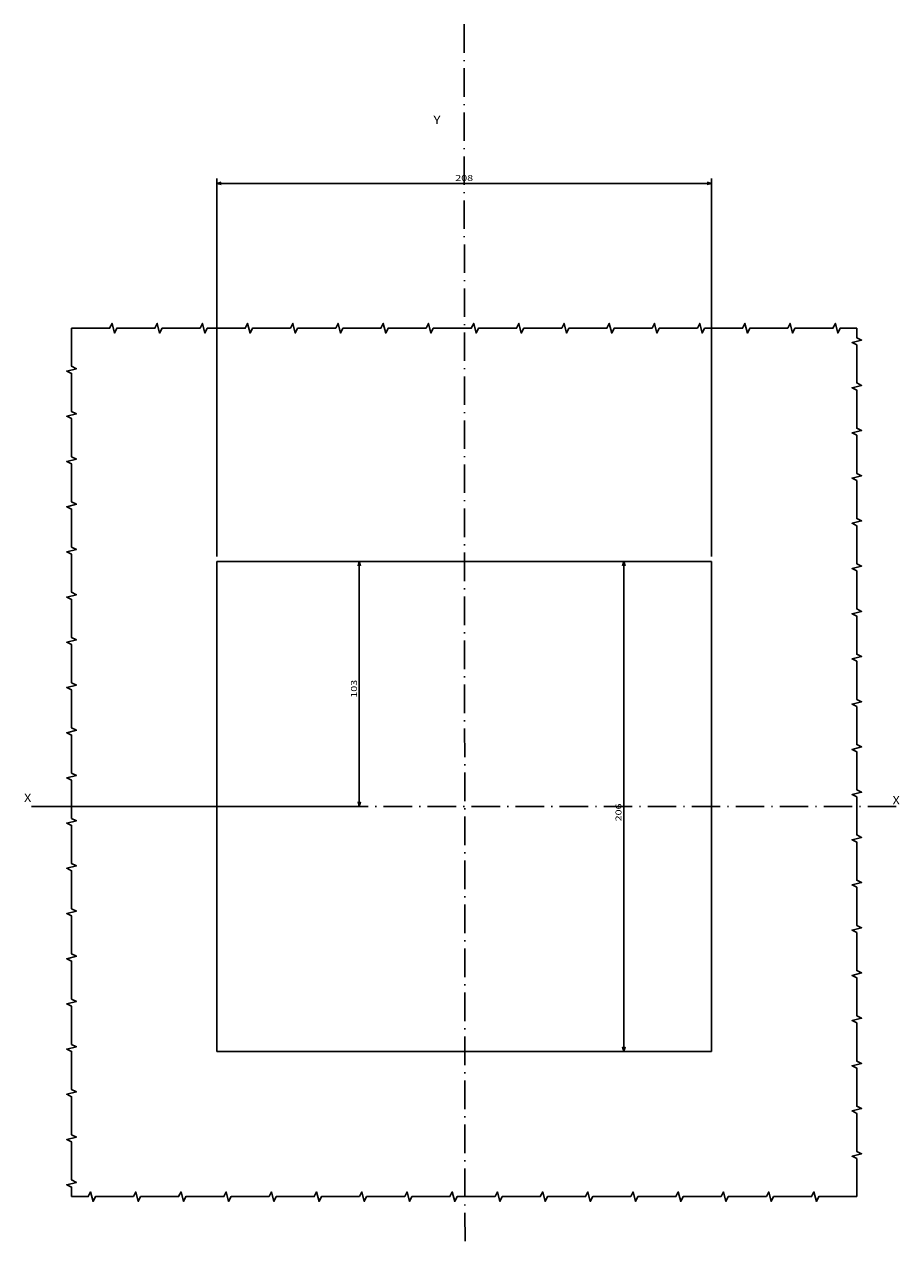
# Model space of a CAD drawing. Extents: x -769 to 1040, y 191 to 1185.
# Drawn here: x 672 to 1040, y 674 to 1185 of the extents above; entities that cross this region are included whole.
import ezdxf
from ezdxf.enums import TextEntityAlignment as Align

# ---------------------------------------------------------------- set-up
doc = ezdxf.new("R2010")
doc.units = 0
doc.linetypes.add('DASHDOT', pattern=[18.5, 12, -3, 0.5, -3])
doc.layers.get('0').update_dxf_attribs({"linetype": 'CONTINUOUS'})
doc.styles.get("Standard").update_dxf_attribs({"font": 'isocp.shx'})

# ---------------------------------------------------------------- blocks, each defined once
blk = doc.blocks.new('BLOCK0')
at = {"color": 7, "width": 1.156576}
blk.add_text('X', height=3.5, dxfattribs=at).set_placement((1037, 857.143372), (1040.036011, 857.143372), align=Align.FIT)
blk = doc.blocks.new('BLOCK1')
at = {"color": 7, "width": 1.156576}
blk.add_text('X', height=3.5, dxfattribs=at).set_placement((672, 858.143372), (675.036011, 858.143372), align=Align.FIT)
blk = doc.blocks.new('BLOCK2')
at = {"color": 7, "width": 1.156576}
blk.add_text('Y', height=3.5, dxfattribs=at).set_placement((844, 1143.143311), (847.036011, 1143.143311), align=Align.FIT)
blk = doc.blocks.new('BLOCK144')
at = {"color": 1}
for p, q in [((75.100296, 232), (65.100296, 232)), ((67.100296, 26), (67.100296, 232)), ((75.100296, 26), (65.100296, 26))]:
    blk.add_line(p, q, dxfattribs=at)
for points in [[(67.617935, 230.068146), (67.100296, 232), (66.582657, 230.068146)], [(66.582657, 27.931852), (67.100296, 26), (67.617935, 27.931852)]]:
    blk.add_lwpolyline(points, dxfattribs=at)
at = {"color": 1, "width": 1.501448}
blk.add_text('206', height=2.5, rotation=90, dxfattribs=at).set_placement((66.100296, 122.724983), (66.100296, 130.230743), align=Align.FIT)
blk = doc.blocks.new('BLOCK145')
at = {"color": 1}
for p, q in [((-104, 234), (-104, 392.904083)), ((-104, 390.904083), (104, 390.904083)), ((104, 234), (104, 392.904083))]:
    blk.add_line(p, q, dxfattribs=at)
for points in [[(-102.068146, 391.421722), (-104, 390.904083), (-102.068146, 390.386444)], [(102.068146, 390.386444), (104, 390.904083), (102.068146, 391.421722)]]:
    blk.add_lwpolyline(points, dxfattribs=at)
at = {"color": 1, "width": 1.539644}
blk.add_text('208', height=2.5, dxfattribs=at).set_placement((-3.752882, 391.904083), (3.752882, 391.904083), align=Align.FIT)
blk = doc.blocks.new('BLOCK146')
at = {"color": 1}
for p, q in [((-52.080585, 232), (-42.080585, 232)), ((-44.080585, 129), (-44.080585, 232)), ((-179.884689, 129), (-42.080585, 129))]:
    blk.add_line(p, q, dxfattribs=at)
for points in [[(-43.562946, 230.068146), (-44.080585, 232), (-44.598221, 230.068146)], [(-44.598221, 130.931854), (-44.080585, 129), (-43.562946, 130.931854)]]:
    blk.add_lwpolyline(points, dxfattribs=at)
at = {"color": 1, "width": 1.675936}
blk.add_text('103', height=2.5, rotation=90, dxfattribs=at).set_placement((-45.080585, 174.706543), (-45.080585, 182.212311), align=Align.FIT)

msp = doc.modelspace()

# ---------------------------------------------------------------- linework, layer by layer
at = {"color": 7, "linetype": 'DASHDOT'}
for p, q in [((856.96, 1185.01), (857.62, 202.65)), ((675.08, 856.26), (1039.99, 856.26))]:
    msp.add_line(p, q, dxfattribs=at)
at = {"color": 7}
for p, q in [((752.96, 959.26), (960.96, 959.26)), ((752.96, 959.26), (752.96, 753.26)), ((960.96, 959.26), (960.96, 753.26)), ((752.96, 753.26), (960.96, 753.26))]:
    msp.add_line(p, q, dxfattribs=at)
for points in [[(691.96, 1057.26), (707.96, 1057.26), (708.96, 1059.26), (709.96, 1055.26), (710.96, 1057.26), (726.96, 1057.26), (727.96, 1059.26), (728.96, 1055.26), (729.96, 1057.26), (745.96, 1057.26), (746.96, 1059.26), (747.96, 1055.26), (748.96, 1057.26), (764.96, 1057.26), (765.96, 1059.26), (766.96, 1055.26), (767.96, 1057.26), (783.96, 1057.26), (784.96, 1059.26), (785.96, 1055.26), (786.96, 1057.26), (802.96, 1057.26), (803.96, 1059.26), (804.96, 1055.26), (805.96, 1057.26), (821.96, 1057.26), (822.96, 1059.26), (823.96, 1055.26), (824.96, 1057.26), (840.96, 1057.26), (841.96, 1059.26), (842.96, 1055.26), (843.96, 1057.26), (859.96, 1057.26), (860.96, 1059.26), (861.96, 1055.26), (862.96, 1057.26), (878.96, 1057.26), (879.96, 1059.26), (880.96, 1055.26), (881.96, 1057.26), (897.96, 1057.26), (898.96, 1059.26), (899.96, 1055.26), (900.96, 1057.26), (916.96, 1057.26), (917.96, 1059.26), (918.96, 1055.26), (919.96, 1057.26), (935.96, 1057.26), (936.96, 1059.26), (937.96, 1055.26), (938.96, 1057.26), (954.96, 1057.26), (955.96, 1059.26), (956.96, 1055.26), (957.96, 1057.26), (973.96, 1057.26), (974.96, 1059.26), (975.96, 1055.26), (976.96, 1057.26), (992.96, 1057.26), (993.96, 1059.26), (994.96, 1055.26), (995.96, 1057.26), (1011.96, 1057.26), (1012.96, 1059.26), (1013.96, 1055.26), (1014.96, 1057.26), (1021.96, 1057.26)], [(691.96, 1057.26), (691.96, 1041.26), (693.96, 1040.26), (689.96, 1039.26), (691.96, 1038.26), (691.96, 1022.26), (693.96, 1021.26), (689.96, 1020.26), (691.96, 1019.26), (691.96, 1003.26), (693.96, 1002.26), (689.96, 1001.26), (691.96, 1000.26), (691.96, 984.26), (693.96, 983.26), (689.96, 982.26), (691.96, 981.26), (691.96, 965.26), (693.96, 964.26), (689.96, 963.26), (691.96, 962.26), (691.96, 946.26), (693.96, 945.26), (689.96, 944.26), (691.96, 943.26), (691.96, 927.26), (693.96, 926.26), (689.96, 925.26), (691.96, 924.26), (691.96, 908.26), (693.96, 907.26), (689.96, 906.26), (691.96, 905.26), (691.96, 889.26), (693.96, 888.26), (689.96, 887.26), (691.96, 886.26), (691.96, 870.26), (693.96, 869.26), (689.96, 868.26), (691.96, 867.26), (691.96, 851.26), (693.96, 850.26), (689.96, 849.26), (691.96, 848.26), (691.96, 832.26), (693.96, 831.26), (689.96, 830.26), (691.96, 829.26), (691.96, 813.26), (693.96, 812.26), (689.96, 811.26), (691.96, 810.26), (691.96, 794.26), (693.96, 793.26), (689.96, 792.26), (691.96, 791.26), (691.96, 775.26), (693.96, 774.26), (689.96, 773.26), (691.96, 772.26), (691.96, 756.26), (693.96, 755.26), (689.96, 754.26), (691.96, 753.26), (691.96, 737.26), (693.96, 736.26), (689.96, 735.26), (691.96, 734.26), (691.96, 718.26), (693.96, 717.26), (689.96, 716.26), (691.96, 715.26), (691.96, 699.26), (693.96, 698.26), (689.96, 697.26), (691.96, 696.26), (691.96, 692.26)], [(1021.96, 692.26), (1021.96, 708.26), (1019.96, 709.26), (1023.96, 710.26), (1021.96, 711.26), (1021.96, 727.26), (1019.96, 728.26), (1023.96, 729.26), (1021.96, 730.26), (1021.96, 746.26), (1019.96, 747.26), (1023.96, 748.26), (1021.96, 749.26), (1021.96, 765.26), (1019.96, 766.26), (1023.96, 767.26), (1021.96, 768.26), (1021.96, 784.26), (1019.96, 785.26), (1023.96, 786.26), (1021.96, 787.26), (1021.96, 803.26), (1019.96, 804.26), (1023.96, 805.26), (1021.96, 806.26), (1021.96, 822.26), (1019.96, 823.26), (1023.96, 824.26), (1021.96, 825.26), (1021.96, 841.26), (1019.96, 842.26), (1023.96, 843.26), (1021.96, 844.26), (1021.96, 860.26), (1019.96, 861.26), (1023.96, 862.26), (1021.96, 863.26), (1021.96, 879.26), (1019.96, 880.26), (1023.96, 881.26), (1021.96, 882.26), (1021.96, 898.26), (1019.96, 899.26), (1023.96, 900.26), (1021.96, 901.26), (1021.96, 917.26), (1019.96, 918.26), (1023.96, 919.26), (1021.96, 920.26), (1021.96, 936.26), (1019.96, 937.26), (1023.96, 938.26), (1021.96, 939.26), (1021.96, 955.26), (1019.96, 956.26), (1023.96, 957.26), (1021.96, 958.26), (1021.96, 974.26), (1019.96, 975.26), (1023.96, 976.26), (1021.96, 977.26), (1021.96, 993.26), (1019.96, 994.26), (1023.96, 995.26), (1021.96, 996.26), (1021.96, 1012.26), (1019.96, 1013.26), (1023.96, 1014.26), (1021.96, 1015.26), (1021.96, 1031.26), (1019.96, 1032.26), (1023.96, 1033.26), (1021.96, 1034.26), (1021.96, 1050.26), (1019.96, 1051.26), (1023.96, 1052.26), (1021.96, 1053.26), (1021.96, 1057.26)], [(1021.96, 692.26), (1005.96, 692.26), (1004.96, 690.26), (1003.96, 694.26), (1002.96, 692.26), (986.96, 692.26), (985.96, 690.26), (984.96, 694.26), (983.96, 692.26), (967.96, 692.26), (966.96, 690.26), (965.96, 694.26), (964.96, 692.26), (948.96, 692.26), (947.96, 690.26), (946.96, 694.26), (945.96, 692.26), (929.96, 692.26), (928.96, 690.26), (927.96, 694.26), (926.96, 692.26), (910.96, 692.26), (909.96, 690.26), (908.96, 694.26), (907.96, 692.26), (891.96, 692.26), (890.96, 690.26), (889.96, 694.26), (888.96, 692.26), (872.96, 692.26), (871.96, 690.26), (870.96, 694.26), (869.96, 692.26), (853.96, 692.26), (852.96, 690.26), (851.96, 694.26), (850.96, 692.26), (834.96, 692.26), (833.96, 690.26), (832.96, 694.26), (831.96, 692.26), (815.96, 692.26), (814.96, 690.26), (813.96, 694.26), (812.96, 692.26), (796.96, 692.26), (795.96, 690.26), (794.96, 694.26), (793.96, 692.26), (777.96, 692.26), (776.96, 690.26), (775.96, 694.26), (774.96, 692.26), (758.96, 692.26), (757.96, 690.26), (756.96, 694.26), (755.96, 692.26), (739.96, 692.26), (738.96, 690.26), (737.96, 694.26), (736.96, 692.26), (720.96, 692.26), (719.96, 690.26), (718.96, 694.26), (717.96, 692.26), (701.96, 692.26), (700.96, 690.26), (699.96, 694.26), (698.96, 692.26), (691.96, 692.26)]]:
    msp.add_lwpolyline(points, dxfattribs=at)

# ---------------------------------------------------------------- block references
for name, p in [('BLOCK2', (0, 0)), ('BLOCK145', (856.96, 727.26)), ('BLOCK146', (856.96, 727.26)), ('BLOCK144', (856.96, 727.26)), ('BLOCK1', (0, 0)), ('BLOCK0', (0, 0))]:
    msp.add_blockref(name, p)

doc.saveas('drawing.dxf')
